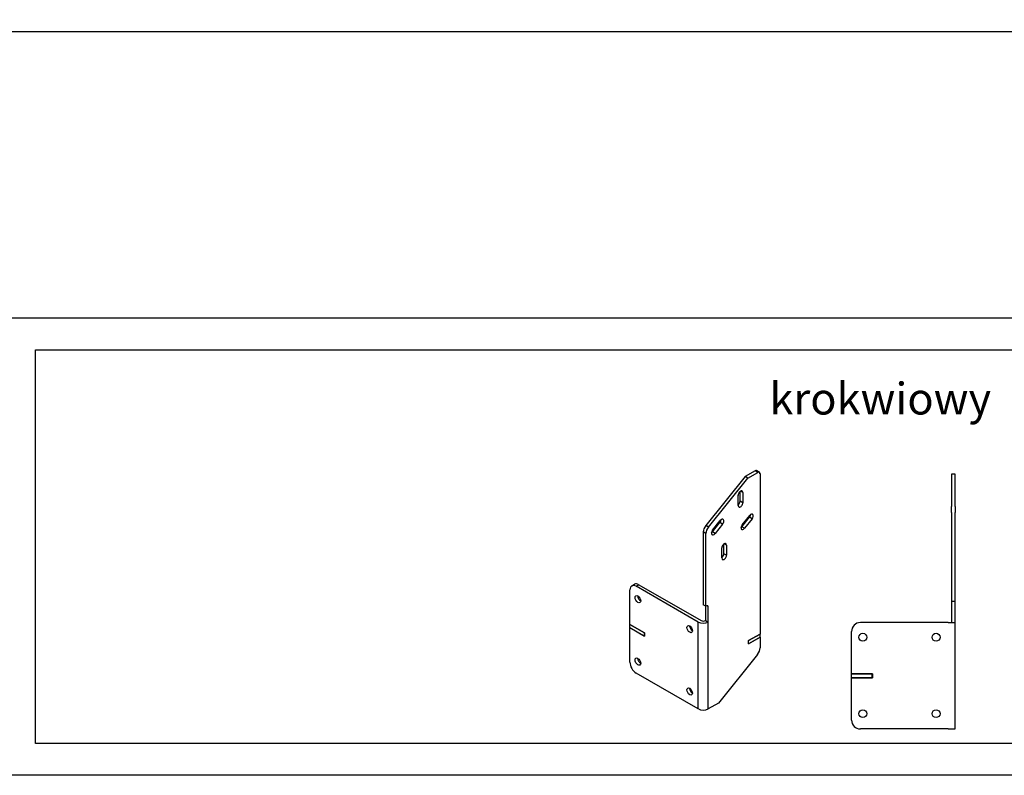
# Model space of a CAD drawing. Units: millimetres. Extents: x -22 to 902108, y -12890 to 3265.
# Drawn here: x 5303 to 6849, y -12890 to -11704 of the extents above; entities that cross this region are included whole.
import ezdxf

# ---------------------------------------------------------------- set-up
doc = ezdxf.new("R2010")
doc.units = ezdxf.units.MM
doc.header["$LTSCALE"] = 5
doc.layers.add('SLT_opisy', color=40, linetype='Continuous')
doc.layers.add('SLT_tabelka', color=20, linetype='Continuous')
doc.layers.add('system', color=120, linetype='Continuous', lineweight=25)
doc.styles.get("Standard").update_dxf_attribs({"font": 'arial.ttf'})

msp = doc.modelspace()

# ---------------------------------------------------------------- linework, layer by layer
at = {"layer": 'SLT_tabelka'}
for points in [[(-21.7, 3264.9), (7978.3, 3264.9), (7978.3, -12890.3), (-21.7, -12890.3)], [(28.3, -11722.4), (7928.3, -11722.4), (7928.3, -12172.4), (28.3, -12172.4)], [(5328.3, -12222.4), (7928.3, -12222.4), (7928.3, -12840.3), (5328.3, -12840.3)]]:
    msp.add_lwpolyline(points, close=True, dxfattribs=at)
at = {"layer": 'system'}
for p, q in [((6458, -12412.1), (6442.4, -12421.1)), ((6462.2, -12414.6), (6458, -12412.1)), ((6464.7, -12414.3), (6460.5, -12411.9)), ((6442.4, -12421.1), (6380.5, -12498.1)), ((6384.8, -12500.5), (6446.7, -12423.6)), ((6446.7, -12423.6), (6442.4, -12421.1)), ((6446.7, -12423.6), (6462.2, -12414.6)), ((6465.8, -12416.6), (6465.8, -12668.4)), ((6772.4, -12417.5), (6766.4, -12417.5)), ((6766.4, -12417.5), (6766.4, -12468)), ((6772.4, -12468), (6772.4, -12417.5)), ((6434.5, -12459.8), (6434.5, -12444.5)), ((6438.7, -12446.3), (6435, -12444.2)), ((6431.3, -12466.5), (6431.3, -12450.6)), ((6438.7, -12462.3), (6434.5, -12459.8)), ((6438.7, -12446.3), (6438.7, -12462.3)), ((6766.4, -12477.6), (6766.4, -12468)), ((6772.4, -12468), (6772.4, -12477.6)), ((6391.4, -12505.2), (6403.4, -12490.4)), ((6437.2, -12500), (6449.1, -12485.1)), ((6437.7, -12497.2), (6449.7, -12482.3)), ((6453.4, -12487.6), (6441.4, -12502.4)), ((6453.4, -12487.6), (6449.1, -12485.1)), ((6766.4, -12477.6), (6766.4, -12617.5)), ((6772.4, -12617.5), (6772.4, -12477.6)), ((6384.8, -12500.5), (6380.5, -12498.1)), ((6390.9, -12508.1), (6402.9, -12493.2)), ((6407.1, -12495.7), (6395.2, -12510.5)), ((6407.1, -12495.7), (6402.9, -12493.2)), ((6441.4, -12502.4), (6437.2, -12500)), ((6380.9, -12510.6), (6376.7, -12508.1)), ((6376.7, -12508.1), (6376.7, -12622.4)), ((6380.9, -12624.8), (6380.9, -12510.6)), ((6395.2, -12510.5), (6390.9, -12508.1)), ((6405.8, -12549), (6405.8, -12533.1)), ((6409, -12542.3), (6409, -12527)), ((6413.2, -12528.8), (6409.5, -12526.7)), ((6413.2, -12528.8), (6413.2, -12544.7)), ((6413.2, -12544.7), (6409, -12542.3)), ((6261.4, -12653.3), (6261.4, -12599.1)), ((6264.3, -12592.7), (6268.5, -12590.3)), ((6271.3, -12593.4), (6275.5, -12591)), ((6368.9, -12649.7), (6271.3, -12593.4)), ((6275.5, -12591), (6373.1, -12647.3)), ((6380.9, -12624.8), (6376.7, -12622.4)), ((6380.2, -12624.4), (6380.2, -12647.3)), ((6382.3, -12624), (6380.9, -12624.8)), ((6384.4, -12625.2), (6382.3, -12624)), ((6384.4, -12649.7), (6384.4, -12625.2)), ((6772.4, -12617.5), (6766.4, -12617.5)), ((6766.4, -12617.5), (6766.4, -12620.5)), ((6766.4, -12620.5), (6766.4, -12650.5)), ((6772.4, -12620.5), (6772.4, -12617.5)), ((6772.4, -12650.5), (6772.4, -12620.5)), ((6261.4, -12653.3), (6284.6, -12666.6)), ((6261.4, -12653.4), (6261.5, -12653.3)), ((6261.4, -12658.3), (6261.4, -12653.4)), ((6284.4, -12666.7), (6261.4, -12653.4)), ((6261.4, -12658.3), (6284.4, -12671.6)), ((6261.4, -12658.5), (6261.5, -12658.4)), ((6261.4, -12712.6), (6261.4, -12658.5)), ((6284.6, -12671.9), (6261.4, -12658.5)), ((6355.5, -12657.9), (6357.9, -12658.1)), ((6368.9, -12786.1), (6368.9, -12649.7)), ((6380.2, -12647.3), (6384.4, -12649.7)), ((6384.4, -12786.1), (6384.4, -12649.7)), ((6761.4, -12650.5), (6623.4, -12650.5)), ((6761.4, -12650.5), (6772.4, -12650.5)), ((6772.4, -12817.5), (6772.4, -12650.5)), ((6284.6, -12666.6), (6284.4, -12666.7)), ((6284.4, -12671.6), (6284.4, -12666.7)), ((6284.4, -12671.6), (6284.6, -12671.5)), ((6284.6, -12666.6), (6284.6, -12671.9)), ((6447.8, -12678.7), (6465.8, -12668.4)), ((6465.8, -12673.6), (6447.8, -12684)), ((6465.8, -12668.5), (6447.9, -12678.8)), ((6447.9, -12683.7), (6465.8, -12673.4)), ((6465.6, -12668.4), (6465.8, -12668.5)), ((6465.6, -12673.5), (6465.8, -12673.6)), ((6465.8, -12673.4), (6465.8, -12668.5)), ((6465.8, -12673.6), (6465.8, -12690.1)), ((6609.4, -12730.8), (6609.4, -12664.5)), ((6447.8, -12684), (6447.8, -12678.7)), ((6447.9, -12678.8), (6447.8, -12678.7)), ((6447.8, -12683.6), (6447.9, -12683.7)), ((6447.9, -12683.7), (6447.9, -12678.8)), ((6461.9, -12700.5), (6400.5, -12776.8)), ((6368.9, -12786.1), (6271.3, -12729.8)), ((6609.4, -12730.8), (6642.2, -12730.8)), ((6609.4, -12737), (6609.4, -12731)), ((6642, -12731), (6609.4, -12731)), ((6609.4, -12737), (6642, -12737)), ((6609.4, -12803.5), (6609.4, -12737.2)), ((6642.2, -12737.2), (6609.4, -12737.2)), ((6642.2, -12731), (6642, -12731)), ((6642, -12737), (6642, -12731)), ((6642, -12737), (6642.2, -12737)), ((6642.2, -12730.8), (6642.2, -12737.2)), ((6400.5, -12776.8), (6384.4, -12786.1)), ((6761.4, -12817.5), (6623.4, -12817.5)), ((6761.4, -12817.5), (6772.4, -12817.5))]:
    msp.add_line(p, q, dxfattribs=at)
for centre in [(6627.2, -12673.5), (6742.2, -12673.5), (6627.2, -12793.5), (6742.2, -12793.5)]:
    msp.add_circle(centre, 6.2, dxfattribs=at)
for centre, start, end in [((6623.4, -12664.5), 90, 180), ((6623.4, -12803.5), 180, 270)]:
    msp.add_arc(centre, 14, start, end, dxfattribs=at)
for centre, major_axis, start_param, end_param in [((6458, -12416.2), (2.5, 4.33), 0, 0.785398), ((6462.2, -12418.7), (2.5, 4.33), 5.497787, 7.068583), ((6435, -12448.5), (2.63, 4.55), 5.497787, 8.63938), ((6430.8, -12461.9), (2.62, 4.55), 4.070338, 5.497787), ((6435, -12464.4), (-2.63, -4.55), 5.497787, 8.63938), ((6401, -12490.6), (2.63, 4.55), 4.45059, 5.342229), ((6405.2, -12493), (2.63, 4.55), 4.45059, 7.592182), ((6447.3, -12482.5), (2.63, 4.55), 4.45059, 5.342229), ((6451.5, -12484.9), (2.63, 4.55), 4.45059, 7.592182), ((6384.4, -12503.6), (-5.5, -9.53), 4.45059, 5.497787), ((6388.7, -12506.1), (5.5, 9.53), 1.308997, 2.356194), ((6393.3, -12507.9), (-2.62, -4.55), 4.45059, 7.592182), ((6439.6, -12499.8), (-2.63, -4.55), 4.45059, 7.592182), ((6435.3, -12497.3), (2.63, 4.55), 4.082549, 4.45059), ((6389.1, -12505.4), (2.62, 4.55), 4.082549, 4.45059), ((6409.5, -12530.9), (2.63, 4.55), 5.497787, 8.63938), ((6405.3, -12544.4), (2.63, 4.55), 4.070338, 5.497787), ((6409.5, -12546.9), (-2.63, -4.55), 5.497787, 8.63938), ((6271.3, -12604.8), (-7, 12.1), 5.497787, 7.068583), ((6275.5, -12602.4), (-7, 12.1), 5.497787, 6.283185), ((6278.2, -12611.3), (3.1, -5.37), 3.895232, 5.529546), ((6382.3, -12626.5), (1.5, 2.6), 5.497787, 7.068583), ((6359.5, -12658.2), (3.1, -5.37), 3.895232, 5.529546), ((6376.7, -12645.2), (-11, 0), 0.785398, 2.356194), ((6376.7, -12645.2), (5.01, 0), 3.926991, 5.497787), ((6458, -12695), (-5.5, -9.53), 1.308096, 2.395713), ((6278.2, -12709.3), (3.1, -5.37), 3.895232, 5.529546), ((6271.3, -12718.3), (-7, 12.1), 0.785398, 2.356194), ((6359.5, -12756.2), (3.1, -5.37), 3.895232, 5.529546), ((6376.7, -12781.6), (-11, 0), 0.785398, 2.356194)]:
    msp.add_ellipse(centre, major_axis=major_axis, ratio=0.57735, start_param=start_param, end_param=end_param, dxfattribs=at)
for centre in [(6274, -12613.7), (6355.3, -12660.7), (6274, -12711.7), (6355.3, -12758.7)]:
    msp.add_ellipse(centre, major_axis=(3.1, -5.37), ratio=0.57735, dxfattribs=at)

# ---------------------------------------------------------------- texts
at = {"layer": 'SLT_opisy', "attachment_point": 1}
for s, width, insert, char_height in [('\\pi2753.68349;uchwyty markizowe', 7900, (28.3, -11792.9), 200), ('krokwiowy', 341.898, (6480.5, -12273.7), 50)]:
    msp.add_mtext_dynamic_manual_height_columns(s, width=width, gutter_width=1, heights=[0], dxfattribs=dict(at, insert=insert, char_height=char_height))

doc.saveas('drawing.dxf')
